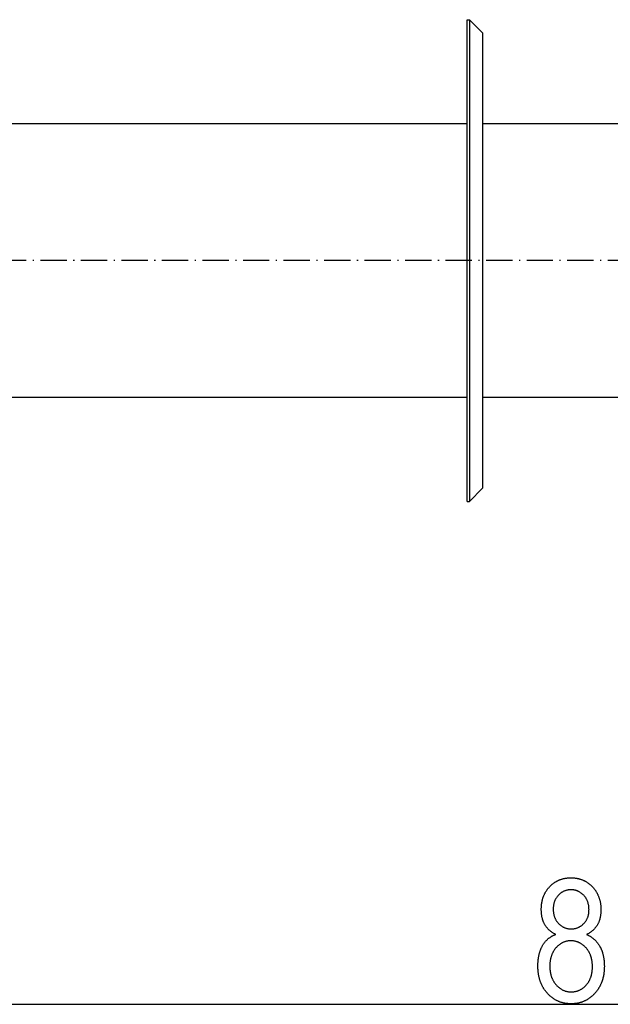
# Model space of a CAD drawing. Extents: x -1332 to 2600, y -560 to 2052.
# Drawn here: x 1756 to 2025, y -49 to 400 of the extents above; entities that cross this region are included whole.
import ezdxf

# ---------------------------------------------------------------- set-up
doc = ezdxf.new("R2010")
doc.units = 0
doc.header["$MEASUREMENT"] = 0
doc.linetypes.add('DASHDOT', pattern=[18.5, 12, -3, 0.5, -3])
doc.layers.get('0').update_dxf_attribs({"linetype": 'CONTINUOUS'})

msp = doc.modelspace()

# ---------------------------------------------------------------- linework, layer by layer
at = {"color": 7}
for p, q in [((1960.224609, 180.260834), (1960.224609, 400.260834)), ((1960.224609, 400.260834), (1961.224609, 400.260834)), ((1961.224609, 400.260834), (1961.224609, 180.260834)), ((1967.224609, 394.260834), (1961.224609, 400.260834)), ((1967.224609, 394.260834), (1967.224609, 186.260834)), ((1960.224609, 352.760834), (1660.224731, 352.760834)), ((2181.224609, 352.760834), (1967.224609, 352.760834)), ((1960.224609, 227.760834), (1660.224731, 227.760834)), ((2065.224609, 227.760834), (1967.224609, 227.760834)), ((1967.224609, 186.260834), (1961.224609, 180.260834)), ((1960.224609, 180.260834), (1961.224609, 180.260834)), ((1662.156494, -49.413666), (2458.280273, -49.413666))]:
    msp.add_line(p, q, dxfattribs=at)
at = {"color": 7, "linetype": 'DASHDOT'}
msp.add_line((2239.824707, 290.260834), (1536.624146, 290.260834), dxfattribs=at)
at = {"color": 7}
for points in [[(2000.609375, -17.521301), (2000.369385, -17.406067), (2000.133789, -17.287201), (1999.902588, -17.164734), (1999.675781, -17.038666), (1999.453369, -16.908966), (1999.235352, -16.775635), (1999.021729, -16.638702), (1998.812378, -16.498138), (1998.607422, -16.353973), (1998.406982, -16.206177), (1998.210938, -16.054749), (1998.019043, -15.899719), (1997.831787, -15.741089), (1997.648804, -15.578827), (1997.470215, -15.412933), (1997.296021, -15.243439), (1997.126221, -15.070343), (1996.960693, -14.893616), (1996.799805, -14.713257), (1996.643066, -14.529297), (1996.490723, -14.341705), (1996.342896, -14.150513), (1996.199463, -13.955688), (1996.060303, -13.757233), (1995.925537, -13.555176), (1995.795166, -13.349518), (1995.669189, -13.140228), (1995.55957, -12.9487), (1995.453857, -12.754059), (1995.351685, -12.556335), (1995.253296, -12.35553), (1995.158691, -12.151642), (1995.067627, -11.944641), (1994.980469, -11.734558), (1994.896851, -11.521362), (1994.817017, -11.305084), (1994.740967, -11.085724), (1994.668457, -10.863281), (1994.599854, -10.637726), (1994.53479, -10.409088), (1994.473511, -10.177368), (1994.416016, -9.942535), (1994.362061, -9.70462), (1994.312012, -9.463593), (1994.265625, -9.219482), (1994.2229, -8.97229), (1994.183838, -8.722015), (1994.148682, -8.468628), (1994.117065, -8.212158), (1994.089233, -7.952606), (1994.065063, -7.689941), (1994.044678, -7.424194), (1994.027954, -7.155365), (1994.014893, -6.883423), (1994.005615, -6.608398), (1994, -6.330292), (1993.998291, -6.049072), (1994.000122, -5.766663), (1994.005859, -5.486603), (1994.015381, -5.208893), (1994.028687, -4.933502), (1994.045898, -4.660431), (1994.066895, -4.389709), (1994.091553, -4.121307), (1994.120117, -3.855255), (1994.152588, -3.591553), (1994.188721, -3.33017), (1994.22876, -3.071106), (1994.272583, -2.814392), (1994.320313, -2.559998), (1994.371704, -2.307953), (1994.427002, -2.058258), (1994.486084, -1.810852), (1994.548828, -1.565826), (1994.615601, -1.32312), (1994.686035, -1.082733), (1994.760376, -0.844696), (1994.838501, -0.608978), (1994.92041, -0.37561), (1995.006104, -0.144562), (1995.095703, 0.084137), (1995.189087, 0.310486), (1995.286377, 0.534515), (1995.387207, 0.756226), (1995.492065, 0.975586), (1995.600708, 1.192627), (1995.713135, 1.407318), (1995.829346, 1.61969), (1995.949463, 1.829712), (1996.073242, 2.037415), (1996.200928, 2.242767), (1996.332275, 2.44577), (1996.467651, 2.646484), (1996.606689, 2.844818), (1996.749634, 3.040863), (1996.896362, 3.234528), (1997.046875, 3.425873), (1997.201172, 3.614899), (1997.359375, 3.801575), (1997.521362, 3.985931), (1997.687134, 4.167938), (1997.856689, 4.347626), (1998.041504, 4.536621), (1998.228638, 4.721039), (1998.417969, 4.900909), (1998.609619, 5.076233), (1998.803345, 5.247009), (1998.999512, 5.413208), (1999.197754, 5.57489), (1999.398193, 5.731995), (1999.601074, 5.884552), (1999.80603, 6.032532), (2000.013306, 6.175995), (2000.222778, 6.31488), (2000.43457, 6.449219), (2000.648438, 6.57901), (2000.864746, 6.704224), (2001.08313, 6.824921), (2001.303711, 6.94104), (2001.526733, 7.052612), (2001.751953, 7.159607), (2001.979248, 7.262085), (2002.208984, 7.359985), (2002.440796, 7.453339), (2002.674927, 7.542145), (2002.911255, 7.626373), (2003.149902, 7.706085), (2003.390625, 7.781219), (2003.633789, 7.851807), (2003.87915, 7.917816), (2004.126709, 7.979309), (2004.376465, 8.036224), (2004.628418, 8.088593), (2004.88269, 8.136414), (2005.13916, 8.179688), (2005.397949, 8.218384), (2005.658936, 8.252533), (2005.922119, 8.282135), (2006.187622, 8.30719), (2006.455322, 8.327667), (2006.725342, 8.343628), (2006.997437, 8.355011), (2007.271851, 8.361816), (2007.548584, 8.364105), (2007.821045, 8.361908), (2008.091309, 8.355255), (2008.359619, 8.344208), (2008.625732, 8.328705), (2008.889526, 8.308807), (2009.151367, 8.284485), (2009.410889, 8.255737), (2009.668457, 8.222565), (2009.923706, 8.184967), (2010.17688, 8.142944), (2010.427856, 8.096497), (2010.676758, 8.045624), (2010.923462, 7.990326), (2011.167969, 7.930603), (2011.4104, 7.866486), (2011.650635, 7.797913), (2011.888794, 7.724915), (2012.124756, 7.647522), (2012.358643, 7.565674), (2012.590332, 7.479431), (2012.819824, 7.388763), (2013.047119, 7.29364), (2013.272339, 7.194122), (2013.495361, 7.090179), (2013.716309, 6.981812), (2013.935059, 6.868988), (2014.151733, 6.75177), (2014.366211, 6.630127), (2014.578613, 6.504059), (2014.788818, 6.373596), (2014.996826, 6.238678), (2015.202637, 6.099335), (2015.406372, 5.955566), (2015.60791, 5.807404), (2015.807373, 5.654785), (2016.004639, 5.497742), (2016.199707, 5.336304), (2016.392822, 5.17041), (2016.583618, 5.000122), (2016.772217, 4.825409), (2016.95874, 4.64624), (2017.143188, 4.462677), (2017.325439, 4.274689), (2017.49292, 4.095764), (2017.656738, 3.914612), (2017.816895, 3.731171), (2017.973389, 3.545532), (2018.126221, 3.357635), (2018.275269, 3.16748), (2018.420654, 2.975067), (2018.562378, 2.780426), (2018.700439, 2.583557), (2018.834839, 2.384399), (2018.965576, 2.183044), (2019.092529, 1.979401), (2019.21582, 1.773529), (2019.335449, 1.56543), (2019.451416, 1.355072), (2019.563721, 1.142456), (2019.672363, 0.927612), (2019.777344, 0.71051), (2019.87854, 0.49115), (2019.976074, 0.269562), (2020.069946, 0.045746), (2020.160156, -0.180359), (2020.246582, -0.408661), (2020.329468, -0.639252), (2020.408691, -0.87207), (2020.484131, -1.107117), (2020.555908, -1.344452), (2020.624023, -1.583984), (2020.688477, -1.825806), (2020.749146, -2.069855), (2020.806152, -2.316132), (2020.859619, -2.564667), (2020.909302, -2.81546), (2020.955322, -3.068481), (2020.997681, -3.323761), (2021.036377, -3.581268), (2021.071289, -3.841034), (2021.102539, -4.103058), (2021.130127, -4.36731), (2021.154053, -4.63382), (2021.174316, -4.902557), (2021.190918, -5.173553), (2021.203857, -5.446808), (2021.213013, -5.72229), (2021.218506, -6.000031), (2021.220459, -6.279999), (2021.218506, -6.558441), (2021.212646, -6.833923), (2021.203125, -7.106415), (2021.189453, -7.375916), (2021.172119, -7.642456), (2021.150879, -7.906006), (2021.125854, -8.166595), (2021.096924, -8.424194), (2021.064209, -8.678833), (2021.027466, -8.930481), (2020.987061, -9.179169), (2020.942627, -9.424866), (2020.894409, -9.667572), (2020.842285, -9.907318), (2020.786377, -10.144104), (2020.726563, -10.377899), (2020.662842, -10.608704), (2020.595459, -10.836548), (2020.523926, -11.061401), (2020.44873, -11.283295), (2020.369629, -11.502197), (2020.286621, -11.71814), (2020.199951, -11.931091), (2020.109253, -12.141052), (2020.014648, -12.348053), (2019.91626, -12.552094), (2019.814087, -12.753143), (2019.708008, -12.951202), (2019.598022, -13.146301), (2019.475586, -13.352539), (2019.348633, -13.555389), (2019.217041, -13.754852), (2019.080933, -13.950897), (2018.940186, -14.143524), (2018.795044, -14.332764), (2018.645264, -14.518616), (2018.490967, -14.70105), (2018.332031, -14.880096), (2018.168701, -15.055725), (2018.000732, -15.227966), (2017.828247, -15.39682), (2017.651123, -15.562256), (2017.469482, -15.724274), (2017.283447, -15.882935), (2017.092651, -16.038147), (2016.897461, -16.190002), (2016.69751, -16.33844), (2016.493164, -16.483459), (2016.284302, -16.625092), (2016.070801, -16.763336), (2015.852783, -16.898163), (2015.630127, -17.029572), (2015.403076, -17.157623), (2015.171387, -17.282257), (2014.935181, -17.403473), (2014.694336, -17.521301), (2014.929199, -17.624084), (2015.160645, -17.730621), (2015.388672, -17.840881), (2015.613525, -17.954926), (2015.834961, -18.072693), (2016.053101, -18.194214), (2016.267822, -18.319519), (2016.47937, -18.448547), (2016.6875, -18.581299), (2016.892334, -18.717834), (2017.093872, -18.858124), (2017.291992, -19.002136), (2017.486938, -19.149902), (2017.678467, -19.301453), (2017.866699, -19.456726), (2018.051514, -19.615723), (2018.233154, -19.778503), (2018.411377, -19.945038), (2018.586182, -20.115295), (2018.757813, -20.289337), (2018.926025, -20.467102), (2019.091064, -20.648621), (2019.252563, -20.833893), (2019.410889, -21.022919), (2019.565796, -21.215668), (2019.717529, -21.412201), (2019.865723, -21.612457), (2020.010742, -21.816498), (2020.152344, -22.024261), (2020.290771, -22.235779), (2020.425781, -22.45105), (2020.557373, -22.670044), (2020.685791, -22.892822), (2020.794312, -23.089142), (2020.899902, -23.287903), (2021.002686, -23.489136), (2021.102539, -23.69281), (2021.199585, -23.898956), (2021.293701, -24.107574), (2021.384888, -24.318634), (2021.473145, -24.532135), (2021.558594, -24.748108), (2021.641113, -24.966553), (2021.720703, -25.187439), (2021.797363, -25.410767), (2021.871338, -25.636566), (2021.942139, -25.864838), (2022.010254, -26.095551), (2022.075439, -26.328735), (2022.137695, -26.564362), (2022.197021, -26.80246), (2022.253418, -27.042999), (2022.307007, -27.286011), (2022.357666, -27.531464), (2022.405518, -27.779388), (2022.450317, -28.029755), (2022.49231, -28.282593), (2022.531372, -28.537903), (2022.567627, -28.795654), (2022.60083, -29.055847), (2022.631226, -29.318512), (2022.658691, -29.583649), (2022.68335, -29.851227), (2022.705078, -30.121246), (2022.723877, -30.393738), (2022.739746, -30.668701), (2022.75293, -30.946106), (2022.762939, -31.225983), (2022.770264, -31.508301), (2022.774536, -31.793091), (2022.776001, -32.080322), (2022.774414, -32.365021), (2022.769775, -32.647736), (2022.762085, -32.928467), (2022.751221, -33.207184), (2022.737305, -33.483917), (2022.720337, -33.758667), (2022.700195, -34.031403), (2022.677002, -34.302155), (2022.650635, -34.570892), (2022.621338, -34.837646), (2022.588867, -35.102417), (2022.553223, -35.365173), (2022.514648, -35.625977), (2022.4729, -35.884735), (2022.427979, -36.141541), (2022.380127, -36.396332), (2022.328979, -36.649109), (2022.274902, -36.899902), (2022.217651, -37.148712), (2022.157349, -37.395538), (2022.093994, -37.64035), (2022.027344, -37.883179), (2021.957764, -38.124023), (2021.885132, -38.362854), (2021.809326, -38.599701), (2021.730469, -38.834534), (2021.648438, -39.067383), (2021.563477, -39.298248), (2021.47522, -39.5271), (2021.384033, -39.753967), (2021.289551, -39.978851), (2021.192139, -40.201721), (2021.091675, -40.422607), (2020.988037, -40.64151), (2020.881348, -40.858398), (2020.771484, -41.073303), (2020.658569, -41.286194), (2020.542603, -41.497131), (2020.423462, -41.706024), (2020.30127, -41.912964), (2020.176025, -42.117889), (2020.047607, -42.320831), (2019.916138, -42.521759), (2019.781616, -42.720703), (2019.643921, -42.917664), (2019.503174, -43.11261), (2019.359375, -43.305573), (2019.212402, -43.496552), (2019.062378, -43.685516), (2018.90918, -43.872498), (2018.753052, -44.057495), (2018.59375, -44.240479), (2018.431396, -44.421478), (2018.24939, -44.618164), (2018.065674, -44.810699), (2017.880127, -44.999084), (2017.692627, -45.18335), (2017.503418, -45.363464), (2017.3125, -45.539429), (2017.119629, -45.711273), (2016.924927, -45.878967), (2016.728394, -46.042511), (2016.530029, -46.201935), (2016.329956, -46.357208), (2016.12793, -46.508331), (2015.924316, -46.655334), (2015.718628, -46.798187), (2015.51123, -46.93689), (2015.302002, -47.071442), (2015.090942, -47.201874), (2014.878052, -47.328186), (2014.66333, -47.450317), (2014.446899, -47.568329), (2014.228516, -47.68219), (2014.008423, -47.791931), (2013.786377, -47.897491), (2013.562622, -47.998962), (2013.337036, -48.096252), (2013.109619, -48.189423), (2012.880371, -48.278442), (2012.649292, -48.363312), (2012.416382, -48.444061), (2012.181641, -48.52066), (2011.945068, -48.593109), (2011.706787, -48.661438), (2011.466553, -48.725616), (2011.224609, -48.785645), (2010.980835, -48.841553), (2010.735229, -48.893311), (2010.487793, -48.940918), (2010.238525, -48.984406), (2009.987427, -49.023743), (2009.734497, -49.058929), (2009.479736, -49.089996), (2009.223267, -49.116913), (2008.964844, -49.139679), (2008.704712, -49.158325), (2008.442627, -49.172791), (2008.178955, -49.183167), (2007.913208, -49.189362), (2007.645752, -49.191437), (2007.375244, -49.189362), (2007.106689, -49.183167), (2006.839966, -49.172791), (2006.575195, -49.158325), (2006.312256, -49.139679), (2006.05127, -49.116913), (2005.791992, -49.089996), (2005.534668, -49.058929), (2005.279297, -49.023743), (2005.025879, -48.984406), (2004.77417, -48.940918), (2004.524414, -48.893311), (2004.276611, -48.841553), (2004.030518, -48.785645), (2003.786377, -48.725616), (2003.544189, -48.661438), (2003.303955, -48.593109), (2003.06543, -48.52066), (2002.828857, -48.444061), (2002.594116, -48.363312), (2002.361328, -48.278442), (2002.130371, -48.189423), (2001.901367, -48.096252), (2001.674194, -47.998932), (2001.448975, -47.897491), (2001.225586, -47.791931), (2001.004028, -47.68219), (2000.784424, -47.568329), (2000.56665, -47.450317), (2000.35083, -47.328186), (2000.136841, -47.201874), (1999.924805, -47.071442), (1999.7146, -46.93689), (1999.506104, -46.798187), (1999.299805, -46.655334), (1999.095215, -46.508331), (1998.892578, -46.357208), (1998.69165, -46.201935), (1998.492798, -46.042511), (1998.295776, -45.878967), (1998.100586, -45.711273), (1997.907349, -45.539429), (1997.715942, -45.363464), (1997.526489, -45.18335), (1997.338867, -44.999084), (1997.153076, -44.810699), (1996.969238, -44.618164), (1996.787354, -44.421478), (1996.62793, -44.243774), (1996.471436, -44.064026), (1996.317871, -43.882233), (1996.16748, -43.698395), (1996.02002, -43.512482), (1995.875488, -43.324493), (1995.733887, -43.134491), (1995.595337, -42.942413), (1995.459717, -42.748291), (1995.327148, -42.552094), (1995.19751, -42.353851), (1995.070801, -42.153564), (1994.947266, -41.951202), (1994.826538, -41.746826), (1994.70874, -41.540344), (1994.594116, -41.331848), (1994.482422, -41.121277), (1994.373535, -40.908661), (1994.267822, -40.69397), (1994.165039, -40.477234), (1994.065186, -40.258453), (1993.968262, -40.037628), (1993.874512, -39.814728), (1993.783569, -39.589783), (1993.695679, -39.362762), (1993.610718, -39.133728), (1993.528809, -38.902618), (1993.449829, -38.669434), (1993.373779, -38.434204), (1993.300781, -38.19693), (1993.230835, -37.957611), (1993.163818, -37.716217), (1993.099609, -37.472778), (1993.038574, -37.227295), (1992.980469, -36.979736), (1992.925293, -36.730133), (1992.873291, -36.478455), (1992.823975, -36.224762), (1992.777832, -35.968994), (1992.734619, -35.711151), (1992.694336, -35.451294), (1992.657227, -35.189362), (1992.622925, -34.925354), (1992.591553, -34.659332), (1992.563232, -34.391235), (1992.537964, -34.121063), (1992.515625, -33.848877), (1992.496338, -33.574615), (1992.479858, -33.298309), (1992.466553, -33.019928), (1992.456055, -32.739502), (1992.448608, -32.457031), (1992.444092, -32.172485), (1992.442627, -31.885895), (1992.444092, -31.596161), (1992.448242, -31.309021), (1992.455444, -31.024506), (1992.465454, -30.742615), (1992.478271, -30.463348), (1992.493896, -30.186676), (1992.512451, -29.912598), (1992.533936, -29.641144), (1992.558105, -29.372314), (1992.585205, -29.10611), (1992.615234, -28.842499), (1992.647949, -28.581482), (1992.683594, -28.32309), (1992.722168, -28.067322), (1992.76355, -27.814178), (1992.807739, -27.563629), (1992.854736, -27.315704), (1992.904785, -27.070374), (1992.95752, -26.827667), (1993.013184, -26.587555), (1993.071533, -26.350098), (1993.132935, -26.115204), (1993.197021, -25.882965), (1993.26416, -25.65332), (1993.333984, -25.4263), (1993.406738, -25.201874), (1993.482422, -24.980072), (1993.560791, -24.760864), (1993.64209, -24.544281), (1993.726318, -24.330322), (1993.813232, -24.118958), (1993.903076, -23.910217), (1993.99585, -23.704102), (1994.091309, -23.50058), (1994.189697, -23.299683), (1994.291016, -23.101379), (1994.395142, -22.905701), (1994.502197, -22.712646), (1994.611938, -22.522186), (1994.749146, -22.293976), (1994.889648, -22.070404), (1995.033203, -21.851501), (1995.180176, -21.637207), (1995.330322, -21.427582), (1995.483643, -21.222565), (1995.640381, -21.022217), (1995.800293, -20.826477), (1995.963379, -20.635406), (1996.129639, -20.448975), (1996.299316, -20.267151), (1996.472168, -20.089996), (1996.648193, -19.91748), (1996.827637, -19.749603), (1997.010132, -19.586365), (1997.195923, -19.427765), (1997.38501, -19.273804), (1997.577148, -19.124512), (1997.772705, -18.979828), (1997.971436, -18.839783), (1998.173584, -18.704376), (1998.378662, -18.573639), (1998.587158, -18.44751), (1998.79895, -18.32605), (1999.013916, -18.209198), (1999.232178, -18.097015), (1999.453613, -17.989471), (1999.678223, -17.886536), (1999.906128, -17.788269), (2000.137207, -17.694641), (2000.371704, -17.605652)], [(1999.442627, -5.793884), (1999.445435, -6.081024), (1999.453857, -6.364105), (1999.468018, -6.643127), (1999.487793, -6.918121), (1999.513184, -7.189056), (1999.544312, -7.455963), (1999.581055, -7.718811), (1999.623413, -7.977631), (1999.671387, -8.232391), (1999.725098, -8.483093), (1999.784424, -8.729767), (1999.849365, -8.972382), (1999.920044, -9.210968), (1999.996338, -9.445496), (2000.078247, -9.675964), (2000.165771, -9.902405), (2000.259033, -10.124786), (2000.35791, -10.34314), (2000.462402, -10.557434), (2000.572754, -10.7677), (2000.688477, -10.973907), (2000.810059, -11.176056), (2000.937134, -11.374176), (2001.069824, -11.568237), (2001.208252, -11.75827), (2001.352417, -11.944244), (2001.502197, -12.12619), (2001.657471, -12.304077), (2001.818604, -12.477905), (2002.00293, -12.665863), (2002.19043, -12.846436), (2002.381104, -13.019653), (2002.574951, -13.185486), (2002.772095, -13.343964), (2002.972412, -13.495056), (2003.175781, -13.638794), (2003.382446, -13.775146), (2003.592285, -13.904144), (2003.805176, -14.025757), (2004.021362, -14.140015), (2004.240723, -14.246887), (2004.463257, -14.346375), (2004.688965, -14.438507), (2004.917969, -14.523285), (2005.149902, -14.600677), (2005.385254, -14.670685), (2005.623657, -14.733337), (2005.865234, -14.788635), (2006.110107, -14.836548), (2006.358154, -14.877075), (2006.609253, -14.910248), (2006.863525, -14.936035), (2007.121094, -14.954468), (2007.381836, -14.965515), (2007.645752, -14.969208), (2007.904175, -14.965576), (2008.159668, -14.954712), (2008.412109, -14.936615), (2008.661621, -14.911255), (2008.908081, -14.878662), (2009.151611, -14.838806), (2009.392334, -14.791718), (2009.629883, -14.737366), (2009.864502, -14.675781), (2010.096191, -14.606964), (2010.324951, -14.530884), (2010.550781, -14.447571), (2010.77356, -14.357025), (2010.993408, -14.259216), (2011.210205, -14.154175), (2011.424194, -14.04187), (2011.635132, -13.922333), (2011.843018, -13.795532), (2012.048096, -13.661499), (2012.250122, -13.520233), (2012.449219, -13.371704), (2012.645264, -13.215942), (2012.838379, -13.052948), (2013.028564, -12.88269), (2013.21582, -12.7052), (2013.400146, -12.520447), (2013.566772, -12.343689), (2013.727295, -12.163269), (2013.881958, -11.979187), (2014.030518, -11.791412), (2014.172852, -11.599945), (2014.309326, -11.404846), (2014.439575, -11.206055), (2014.563721, -11.003571), (2014.682007, -10.797424), (2014.794189, -10.587616), (2014.900146, -10.374146), (2015.000244, -10.156982), (2015.094116, -9.936127), (2015.182007, -9.711639), (2015.263916, -9.483459), (2015.3396, -9.251587), (2015.409302, -9.016052), (2015.4729, -8.776855), (2015.530518, -8.533997), (2015.582031, -8.287445), (2015.627441, -8.037201), (2015.666992, -7.783295), (2015.700195, -7.525726), (2015.727539, -7.264496), (2015.748779, -6.999573), (2015.763916, -6.730988), (2015.772949, -6.45871), (2015.776001, -6.18277), (2015.772949, -5.898163), (2015.76355, -5.61731), (2015.748047, -5.34021), (2015.726318, -5.066803), (2015.698242, -4.79718), (2015.664063, -4.53125), (2015.623779, -4.269073), (2015.577148, -4.010651), (2015.52417, -3.75592), (2015.46521, -3.504974), (2015.399902, -3.257721), (2015.328369, -3.014221), (2015.250732, -2.774475), (2015.166748, -2.538452), (2015.07666, -2.306152), (2014.980347, -2.077606), (2014.877808, -1.852783), (2014.769043, -1.631714), (2014.654053, -1.414337), (2014.532837, -1.200745), (2014.405396, -0.990875), (2014.271729, -0.784729), (2014.131836, -0.582336), (2013.98584, -0.383667), (2013.833496, -0.188721), (2013.675049, 0.002472), (2013.510254, 0.189941), (2013.339355, 0.373657), (2013.150635, 0.565735), (2012.959229, 0.750275), (2012.765137, 0.927307), (2012.568481, 1.096802), (2012.369141, 1.258728), (2012.167236, 1.413147), (2011.962646, 1.560028), (2011.755371, 1.699402), (2011.54541, 1.831207), (2011.332886, 1.955505), (2011.117676, 2.072266), (2010.899902, 2.181488), (2010.679443, 2.283173), (2010.456299, 2.377319), (2010.230469, 2.463959), (2010.002197, 2.54306), (2009.771118, 2.614594), (2009.537354, 2.678619), (2009.301147, 2.735138), (2009.062134, 2.784088), (2008.820557, 2.825531), (2008.576294, 2.859406), (2008.329346, 2.885773), (2008.079834, 2.904602), (2007.827637, 2.915924), (2007.572876, 2.919678), (2007.317139, 2.915985), (2007.064331, 2.904938), (2006.814209, 2.886505), (2006.567017, 2.860718), (2006.32251, 2.827545), (2006.080811, 2.787018), (2005.842041, 2.739105), (2005.605957, 2.683807), (2005.372803, 2.621155), (2005.142334, 2.551147), (2004.914673, 2.473755), (2004.689819, 2.388977), (2004.467773, 2.296844), (2004.248535, 2.197327), (2004.032227, 2.090454), (2003.818604, 1.976227), (2003.607788, 1.854584), (2003.39978, 1.725616), (2003.19458, 1.589233), (2002.992188, 1.445526), (2002.792603, 1.294403), (2002.595825, 1.135956), (2002.401855, 0.970093), (2002.210693, 0.796875), (2002.022217, 0.616302), (2001.83667, 0.428345), (2001.662598, 0.242096), (2001.495117, 0.05246), (2001.334229, -0.140594), (2001.179932, -0.337036), (2001.032104, -0.536865), (2000.890869, -0.740112), (2000.756348, -0.946777), (2000.628174, -1.156799), (2000.506592, -1.37027), (2000.391724, -1.587097), (2000.283325, -1.807373), (2000.181519, -2.031006), (2000.086304, -2.258057), (1999.997559, -2.488525), (1999.915527, -2.722382), (1999.840088, -2.959625), (1999.770996, -3.200287), (1999.708618, -3.444336), (1999.652832, -3.691803), (1999.603516, -3.942657), (1999.560791, -4.196899), (1999.524658, -4.454559), (1999.495117, -4.715637), (1999.472168, -4.980103), (1999.455811, -5.247955), (1999.445923, -5.519226)], [(1997.887085, -31.958801), (1997.88916, -32.244354), (1997.895508, -32.526886), (1997.906006, -32.806396), (1997.920654, -33.082855), (1997.939575, -33.356293), (1997.962646, -33.626709), (1997.98999, -33.894104), (1998.021484, -34.158478), (1998.057129, -34.41983), (1998.097046, -34.678131), (1998.141113, -34.933411), (1998.189453, -35.185669), (1998.241943, -35.434906), (1998.298584, -35.681091), (1998.359375, -35.924286), (1998.424561, -36.164429), (1998.493896, -36.40155), (1998.567383, -36.635651), (1998.64502, -36.866699), (1998.726807, -37.094757), (1998.812988, -37.319763), (1998.903198, -37.541748), (1998.997681, -37.760712), (1999.096436, -37.976624), (1999.199219, -38.189545), (1999.306396, -38.399414), (1999.417603, -38.606262), (1999.533081, -38.810089), (1999.65271, -39.010895), (1999.776611, -39.208649), (1999.904663, -39.403381), (2000.036865, -39.595093), (2000.17334, -39.783783), (2000.313965, -39.969452), (2000.458984, -40.1521), (2000.60791, -40.331696), (2000.76123, -40.50827), (2000.947754, -40.713837), (2001.136841, -40.912689), (2001.328125, -41.104797), (2001.521851, -41.290161), (2001.718018, -41.468781), (2001.916382, -41.640656), (2002.117188, -41.805786), (2002.320313, -41.964172), (2002.525879, -42.115845), (2002.733765, -42.260773), (2002.944092, -42.398926), (2003.156616, -42.530365), (2003.371582, -42.65506), (2003.588989, -42.773041), (2003.808716, -42.884247), (2004.030762, -42.988708), (2004.255127, -43.086456), (2004.482056, -43.17746), (2004.711182, -43.261719), (2004.942749, -43.339203), (2005.176636, -43.410004), (2005.412842, -43.47403), (2005.651611, -43.531311), (2005.892578, -43.581879), (2006.135986, -43.625671), (2006.381592, -43.66275), (2006.629761, -43.693085), (2006.880127, -43.716675), (2007.133057, -43.733521), (2007.388184, -43.743652), (2007.645752, -43.747009), (2007.905518, -43.743744), (2008.162842, -43.733948), (2008.41748, -43.71759), (2008.669678, -43.694702), (2008.919189, -43.665283), (2009.16626, -43.629333), (2009.410767, -43.586823), (2009.65271, -43.537781), (2009.89209, -43.482208), (2010.128906, -43.420105), (2010.363159, -43.351471), (2010.594971, -43.276276), (2010.823975, -43.19455), (2011.050659, -43.106293), (2011.274658, -43.011475), (2011.496216, -42.910156), (2011.715088, -42.802277), (2011.931519, -42.687866), (2012.145386, -42.566895), (2012.356689, -42.439423), (2012.56543, -42.305389), (2012.771484, -42.164825), (2012.975098, -42.0177), (2013.17627, -41.864075), (2013.374756, -41.703888), (2013.570679, -41.53717), (2013.764038, -41.363922), (2013.954834, -41.184113), (2014.143188, -40.997772), (2014.328857, -40.804901), (2014.512085, -40.605499), (2014.666504, -40.429321), (2014.81665, -40.249908), (2014.962402, -40.0672), (2015.10376, -39.881226), (2015.240967, -39.691956), (2015.373535, -39.49942), (2015.501953, -39.303619), (2015.625977, -39.104553), (2015.745605, -38.902222), (2015.86084, -38.696594), (2015.971924, -38.487701), (2016.078369, -38.275543), (2016.180664, -38.06012), (2016.278564, -37.8414), (2016.37207, -37.619415), (2016.461426, -37.394165), (2016.546143, -37.165649), (2016.626709, -36.933838), (2016.702881, -36.698792), (2016.774658, -36.460449), (2016.842041, -36.218811), (2016.905151, -35.973938), (2016.963867, -35.725769), (2017.018311, -35.474335), (2017.068359, -35.219635), (2017.114014, -34.961639), (2017.155273, -34.700409), (2017.192383, -34.435883), (2017.224854, -34.168091), (2017.253174, -33.897003), (2017.2771, -33.622681), (2017.296753, -33.345062), (2017.312012, -33.064178), (2017.322754, -32.779999), (2017.329346, -32.492584), (2017.331543, -32.201874), (2017.329346, -31.916321), (2017.322998, -31.633789), (2017.3125, -31.354279), (2017.297607, -31.07782), (2017.278564, -30.804352), (2017.255371, -30.533936), (2017.227783, -30.266541), (2017.196045, -30.002197), (2017.160034, -29.740845), (2017.119873, -29.482544), (2017.075439, -29.227234), (2017.026611, -28.974976), (2016.973755, -28.725769), (2016.916504, -28.479553), (2016.855225, -28.236389), (2016.789551, -27.996246), (2016.719727, -27.759094), (2016.645508, -27.525024), (2016.567261, -27.293945), (2016.484619, -27.065918), (2016.397949, -26.840881), (2016.306885, -26.618896), (2016.211548, -26.399963), (2016.112061, -26.184021), (2016.008301, -25.9711), (2015.900391, -25.76123), (2015.788086, -25.554382), (2015.671631, -25.350555), (2015.551025, -25.14978), (2015.426025, -24.951996), (2015.296875, -24.757263), (2015.163574, -24.565552), (2015.025879, -24.376862), (2014.884033, -24.191193), (2014.738037, -24.008545), (2014.587646, -23.828949), (2014.433105, -23.652374), (2014.244873, -23.446808), (2014.054321, -23.247955), (2013.861328, -23.055847), (2013.666016, -22.870514), (2013.468262, -22.691895), (2013.268066, -22.52002), (2013.065552, -22.354858), (2012.860596, -22.196472), (2012.65332, -22.04483), (2012.443604, -21.899902), (2012.231567, -21.761719), (2012.01709, -21.63028), (2011.800171, -21.505585), (2011.580933, -21.387634), (2011.359253, -21.276428), (2011.135254, -21.171936), (2010.908813, -21.074219), (2010.679932, -20.983215), (2010.44873, -20.898956), (2010.215088, -20.821442), (2009.979248, -20.750671), (2009.740723, -20.686646), (2009.5, -20.629364), (2009.256836, -20.578796), (2009.01123, -20.535004), (2008.763428, -20.497925), (2008.512939, -20.46759), (2008.260254, -20.444), (2008.005127, -20.427155), (2007.747681, -20.417023), (2007.487793, -20.413666), (2007.230347, -20.417023), (2006.975342, -20.427063), (2006.7229, -20.443817), (2006.473145, -20.467285), (2006.225708, -20.497437), (2005.980957, -20.534302), (2005.738525, -20.577881), (2005.498779, -20.628143), (2005.261597, -20.68512), (2005.026855, -20.748779), (2004.794678, -20.819153), (2004.565063, -20.89624), (2004.337891, -20.980011), (2004.113281, -21.070496), (2003.891357, -21.167694), (2003.671753, -21.271576), (2003.454712, -21.382172), (2003.240234, -21.499451), (2003.02832, -21.623444), (2002.818848, -21.75415), (2002.612061, -21.891541), (2002.407715, -22.035645), (2002.205811, -22.186432), (2002.006592, -22.343933), (2001.809814, -22.508148), (2001.615479, -22.679077), (2001.423828, -22.856689), (2001.234619, -23.040985), (2001.047974, -23.232025), (2000.86377, -23.429718), (2000.682251, -23.634155), (2000.529053, -23.814514), (2000.380371, -23.997803), (2000.23584, -24.18399), (2000.095581, -24.373077), (1999.959717, -24.565063), (1999.828125, -24.759979), (1999.700928, -24.957794), (1999.578003, -25.158508), (1999.459351, -25.362122), (1999.344971, -25.568665), (1999.235107, -25.778107), (1999.129395, -25.990448), (1999.028076, -26.205688), (1998.930908, -26.423859), (1998.838135, -26.644928), (1998.749756, -26.868896), (1998.665649, -27.095764), (1998.585938, -27.325562), (1998.510376, -27.558258), (1998.439209, -27.793854), (1998.372314, -28.032379), (1998.309814, -28.273773), (1998.251587, -28.518097), (1998.197632, -28.76532), (1998.148071, -29.015472), (1998.102783, -29.268494), (1998.061768, -29.524445), (1998.025146, -29.783325), (1997.992676, -30.045074), (1997.964722, -30.309753), (1997.940918, -30.577332), (1997.921631, -30.847809), (1997.906494, -31.121185), (1997.895752, -31.397491), (1997.88916, -31.676697)]]:
    msp.add_lwpolyline(points, close=True, dxfattribs=at)

doc.saveas('drawing.dxf')
